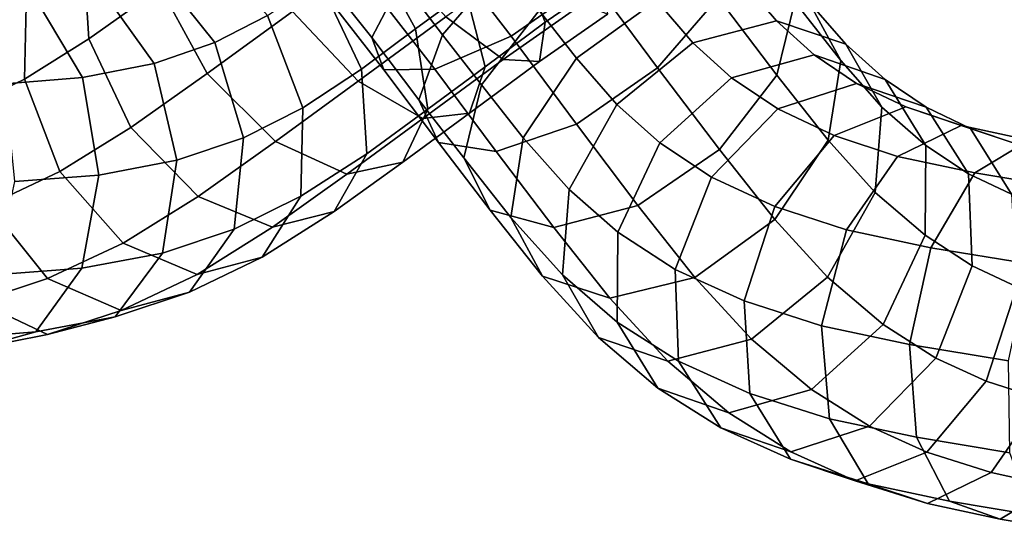
# Model space of a CAD drawing. Units: metres. Extents: x -7.2 to 8.7, y -8.3 to 8.6.
# Drawn here: x -0.9 to 3.8, y 3.2 to 5.6 of the extents above; entities that cross this region are included whole.
import ezdxf

# ---------------------------------------------------------------- set-up
doc = ezdxf.new("R2010")
doc.units = ezdxf.units.M

msp = doc.modelspace()

# ---------------------------------------------------------------- linework, layer by layer
for points in [[(1.825819, 5.740341, -2.470251), (1.445896, 5.474085, -2.427766), (1.127547, 5.885867, -2.543976), (1.497464, 6.165445, -2.589107)], [(-0.561546, 5.857966, 0.867984), (-0.535941, 5.46135, 1.111045), (-0.199224, 5.700706, 1.381552), (-0.257427, 6.076172, 1.111965)], [(0.996488, 5.508021, 0.049957), (0.778089, 5.909301, -0.04123), (1.001794, 6.074909, 0.078454), (1.232478, 5.682401, 0.177257)], [(1.123845, 5.481084, -0.870717), (1.408129, 5.809915, -0.70311), (1.232098, 6.039291, -0.797492), (0.931718, 5.732984, -0.979114)], [(1.604884, 5.539278, 0.569252), (1.479072, 5.866283, 0.262205), (1.72701, 6.035252, 0.302098), (1.879371, 5.727654, 0.617071)], [(2.417095, 5.655026, -2.110576), (2.132811, 5.326196, -2.278183), (1.825819, 5.740341, -2.470251), (2.126198, 6.046649, -2.28863)], [(-0.199224, 5.700706, 1.381552), (0.019175, 5.299427, 1.472739), (0.418997, 5.590411, 1.711123), (0.188313, 5.982918, 1.612321)], [(0.791369, 5.468699, -1.336177), (0.931718, 5.732984, -0.979114), (0.737394, 5.973005, -1.037262), (0.571137, 5.744992, -1.407947)], [(2.77684, 5.634619, -1.563058), (2.69292, 5.291742, -1.867084), (2.417095, 5.655026, -2.110576), (2.528116, 5.960553, -1.77686)], [(0.055857, 5.44413, -0.701181), (-0.22077, 5.787788, -0.551464), (0.006213, 5.906443, -0.321276), (0.302369, 5.571628, -0.452538)], [(0.418997, 5.590411, 1.711123), (0.72776, 5.262814, 1.59119), (1.13873, 5.565084, 1.753328), (0.842294, 5.901534, 1.879682)], [(0.742939, 5.319738, -0.147689), (0.545997, 5.735328, -0.222112), (0.778089, 5.909301, -0.04123), (0.996488, 5.508021, 0.049957)], [(1.445896, 5.474085, -2.427766), (1.088229, 5.319224, -2.172557), (0.796392, 5.694683, -2.277849), (1.127547, 5.885867, -2.543976)], [(2.842763, 5.636046, -0.970563), (2.991757, 5.360693, -1.315556), (2.77684, 5.634619, -1.563058), (2.652614, 5.879513, -1.186716)], [(-0.827981, 5.687138, 0.614686), (-0.837162, 5.272051, 0.82601), (-0.535941, 5.46135, 1.111045), (-0.561546, 5.857966, 0.867984)], [(1.13873, 5.565084, 1.753328), (1.408387, 5.36538, 1.430152), (1.779132, 5.623796, 1.505421), (1.55339, 5.855365, 1.840765)], [(1.32327, 5.330156, 0.468322), (1.232478, 5.682401, 0.177257), (1.479072, 5.866283, 0.262205), (1.604884, 5.539278, 0.569252)], [(1.752137, 5.370737, -0.370442), (2.127068, 5.641845, -0.424901), (1.95972, 5.856713, -0.6128), (1.576713, 5.595128, -0.569008)], [(-0.229128, 5.345788, -1.006205), (-0.478938, 5.696925, -0.829182), (-0.22077, 5.787788, -0.551464), (0.055857, 5.44413, -0.701181)], [(1.307132, 5.246142, -0.719253), (1.576713, 5.595128, -0.569008), (1.408129, 5.809915, -0.70311), (1.123845, 5.481084, -0.870717)], [(0.468053, 5.138671, -0.406313), (0.302369, 5.571628, -0.452538), (0.545997, 5.735328, -0.222112), (0.742939, 5.319738, -0.147689)], [(0.848656, 5.317253, -1.773008), (0.791369, 5.468699, -1.336177), (0.571137, 5.744992, -1.407947), (0.592732, 5.643119, -1.862033)], [(1.012824, 5.175557, -1.204433), (1.123845, 5.481084, -0.870717), (0.931718, 5.732984, -0.979114), (0.791369, 5.468699, -1.336177)], [(2.132811, 5.326196, -2.278183), (1.751438, 5.062171, -2.234769), (1.445896, 5.474085, -2.427766), (1.825819, 5.740341, -2.470251)], [(2.297997, 5.443262, -0.197118), (2.691236, 5.546868, -0.424423), (2.526265, 5.738955, -0.644561), (2.127068, 5.641845, -0.424901)], [(2.691236, 5.546868, -0.424423), (3.016038, 5.436613, -0.739679), (2.842763, 5.636046, -0.970563), (2.526265, 5.738955, -0.644561)], [(-1.096471, 5.556082, 0.342661), (-1.140373, 5.127613, 0.520216), (-0.837162, 5.272051, 0.82601), (-0.827981, 5.687138, 0.614686)], [(-0.565581, 5.280949, -1.342187), (-0.77827, 5.636936, -1.129878), (-0.478938, 5.696925, -0.829182), (-0.229128, 5.345788, -1.006205)], [(-0.535941, 5.46135, 1.111045), (-0.339, 5.045762, 1.185468), (0.019175, 5.299427, 1.472739), (-0.199224, 5.700706, 1.381552)], [(1.088229, 5.319224, -2.172557), (0.848656, 5.317253, -1.773008), (0.592732, 5.643119, -1.862033), (0.796392, 5.694683, -2.277849)], [(1.054692, 5.132555, 0.319544), (0.996488, 5.508021, 0.049957), (1.232478, 5.682401, 0.177257), (1.32327, 5.330156, 0.468322)], [(1.579011, 5.355935, 0.996751), (1.604884, 5.539278, 0.569252), (1.879371, 5.727654, 0.617071), (1.898449, 5.577051, 1.057518)], [(-0.928113, 5.25146, -1.647206), (-1.100124, 5.608512, -1.402328), (-0.77827, 5.636936, -1.129878), (-0.565581, 5.280949, -1.342187)], [(1.941688, 5.153557, -0.11867), (2.297997, 5.443262, -0.197118), (2.127068, 5.641845, -0.424901), (1.752137, 5.370737, -0.370442)], [(2.69292, 5.291742, -1.867084), (2.423339, 4.942755, -2.017329), (2.132811, 5.326196, -2.278183), (2.417095, 5.655026, -2.110576)], [(0.019175, 5.299427, 1.472739), (0.339249, 4.979854, 1.361092), (0.72776, 5.262814, 1.59119), (0.418997, 5.590411, 1.711123)], [(1.501934, 4.998273, -0.495776), (1.752137, 5.370737, -0.370442), (1.576713, 5.595128, -0.569008), (1.307132, 5.246142, -0.719253)], [(1.408387, 5.36538, 1.430152), (1.579011, 5.355935, 0.996751), (1.898449, 5.577051, 1.057518), (1.779132, 5.623796, 1.505421)], [(2.991757, 5.360693, -1.315556), (2.933325, 4.986676, -1.587099), (2.69292, 5.291742, -1.867084), (2.77684, 5.634619, -1.563058)], [(3.016038, 5.436613, -0.739679), (3.185372, 5.14204, -1.058414), (2.991757, 5.360693, -1.315556), (2.842763, 5.636046, -0.970563)], [(0.190221, 4.998342, -0.685109), (0.055857, 5.44413, -0.701181), (0.302369, 5.571628, -0.452538), (0.468053, 5.138671, -0.406313)], [(0.72776, 5.262814, 1.59119), (1.031871, 5.087907, 1.284656), (1.408387, 5.36538, 1.430152), (1.13873, 5.565084, 1.753328)], [(2.479872, 5.278328, 0.047102), (2.866781, 5.387305, -0.188407), (2.691236, 5.546868, -0.424423), (2.297997, 5.443262, -0.197118)], [(2.866781, 5.387305, -0.188407), (3.2002, 5.271332, -0.492415), (3.016038, 5.436613, -0.739679), (2.691236, 5.546868, -0.424423)], [(0.768543, 4.923122, 0.095372), (0.742939, 5.319738, -0.147689), (0.996488, 5.508021, 0.049957), (1.054692, 5.132555, 0.319544)], [(1.249843, 5.112556, 0.873658), (1.32327, 5.330156, 0.468322), (1.604884, 5.539278, 0.569252), (1.579011, 5.355935, 0.996751)], [(-0.837162, 5.272051, 0.82601), (-0.671478, 4.839096, 0.872234), (-0.339, 5.045762, 1.185468), (-0.535941, 5.46135, 1.111045)], [(1.104814, 4.9752, -1.61484), (1.012824, 5.175557, -1.204433), (0.791369, 5.468699, -1.336177), (0.848656, 5.317253, -1.773008)], [(1.223212, 4.903265, -1.023279), (1.307132, 5.246142, -0.719253), (1.123845, 5.481084, -0.870717), (1.012824, 5.175557, -1.204433)], [(1.751438, 5.062171, -2.234769), (1.375165, 4.933698, -1.991969), (1.088229, 5.319224, -2.172557), (1.445896, 5.474085, -2.427766)], [(-0.123727, 4.892189, -1.019512), (-0.229128, 5.345788, -1.006205), (0.055857, 5.44413, -0.701181), (0.190221, 4.998342, -0.685109)], [(2.143144, 4.973603, 0.151007), (2.479872, 5.278328, 0.047102), (2.297997, 5.443262, -0.197118), (1.941688, 5.153557, -0.11867)], [(3.2002, 5.271332, -0.492415), (3.390789, 4.961485, -0.783464), (3.185372, 5.14204, -1.058414), (3.016038, 5.436613, -0.739679)], [(1.031871, 5.087907, 1.284656), (1.249843, 5.112556, 0.873658), (1.579011, 5.355935, 0.996751), (1.408387, 5.36538, 1.430152)], [(1.717782, 4.755379, -0.2101), (1.941688, 5.153557, -0.11867), (1.752137, 5.370737, -0.370442), (1.501934, 4.998273, -0.495776)], [(2.69664, 5.133117, 0.343767), (3.065732, 5.253107, 0.08606), (2.866781, 5.387305, -0.188407), (2.479872, 5.278328, 0.047102)], [(3.065732, 5.253107, 0.08606), (3.393529, 5.141731, -0.225682), (3.2002, 5.271332, -0.492415), (2.866781, 5.387305, -0.188407)], [(3.185372, 5.14204, -1.058414), (3.153864, 4.742081, -1.295223), (2.933325, 4.986676, -1.587099), (2.991757, 5.360693, -1.315556)], [(-0.489137, 4.823247, -1.383478), (-0.565581, 5.280949, -1.342187), (-0.229128, 5.345788, -1.006205), (-0.123727, 4.892189, -1.019512)], [(0.458872, 4.723585, -0.194989), (0.468053, 5.138671, -0.406313), (0.742939, 5.319738, -0.147689), (0.768543, 4.923122, 0.095372)], [(1.375165, 4.933698, -1.991969), (1.104814, 4.9752, -1.61484), (0.848656, 5.317253, -1.773008), (1.088229, 5.319224, -2.172557)], [(0.937105, 4.883512, 0.695295), (1.054692, 5.132555, 0.319544), (1.32327, 5.330156, 0.468322), (1.249843, 5.112556, 0.873658)], [(2.423339, 4.942755, -2.017329), (2.040332, 4.68117, -1.973536), (1.751438, 5.062171, -2.234769), (2.132811, 5.326196, -2.278183)], [(-1.140373, 5.127613, 0.520216), (-1.00601, 4.681825, 0.536288), (-0.671478, 4.839096, 0.872234), (-0.837162, 5.272051, 0.82601)], [(-0.883496, 4.792624, -1.714415), (-0.928113, 5.25146, -1.647206), (-0.565581, 5.280949, -1.342187), (-0.489137, 4.823247, -1.383478)], [(-0.339, 5.045762, 1.185468), (-0.023491, 4.722557, 1.071311), (0.339249, 4.979854, 1.361092), (0.019175, 5.299427, 1.472739)], [(2.385153, 4.813911, 0.478386), (2.69664, 5.133117, 0.343767), (2.479872, 5.278328, 0.047102), (2.143144, 4.973603, 0.151007)], [(2.933325, 4.986676, -1.587099), (2.683122, 4.614213, -1.712432), (2.423339, 4.942755, -2.017329), (2.69292, 5.291742, -1.867084)], [(3.393529, 5.141731, -0.225682), (3.592199, 4.828832, -0.507929), (3.390789, 4.961485, -0.783464), (3.2002, 5.271332, -0.492415)], [(0.339249, 4.979854, 1.361092), (0.675235, 4.827619, 1.076528), (1.031871, 5.087907, 1.284656), (0.72776, 5.262814, 1.59119)], [(1.443501, 4.624257, -0.767319), (1.501934, 4.998273, -0.495776), (1.307132, 5.246142, -0.719253), (1.223212, 4.903265, -1.023279)], [(2.961282, 5.008453, 0.669373), (3.297343, 5.142539, 0.375905), (3.065732, 5.253107, 0.08606), (2.69664, 5.133117, 0.343767)], [(3.297343, 5.142539, 0.375905), (3.601601, 5.041781, 0.037802), (3.393529, 5.141731, -0.225682), (3.065732, 5.253107, 0.08606)], [(1.347438, 4.658371, -1.399621), (1.223212, 4.903265, -1.023279), (1.012824, 5.175557, -1.204433), (1.104814, 4.9752, -1.61484)], [(0.146318, 4.569873, -0.507554), (0.190221, 4.998342, -0.685109), (0.468053, 5.138671, -0.406313), (0.458872, 4.723585, -0.194989)], [(0.615949, 4.651751, 0.441944), (0.768543, 4.923122, 0.095372), (1.054692, 5.132555, 0.319544), (0.937105, 4.883512, 0.695295)], [(1.946825, 4.55478, 0.095466), (2.143144, 4.973603, 0.151007), (1.941688, 5.153557, -0.11867), (1.717782, 4.755379, -0.2101)], [(2.683467, 4.675451, 0.839571), (2.961282, 5.008453, 0.669373), (2.69664, 5.133117, 0.343767), (2.385153, 4.813911, 0.478386)], [(3.258258, 4.91, 0.968555), (3.556921, 5.055306, 0.641866), (3.297343, 5.142539, 0.375905), (2.961282, 5.008453, 0.669373)], [(3.390789, 4.961485, -0.783464), (3.387481, 4.540788, -0.983568), (3.153864, 4.742081, -1.295223), (3.185372, 5.14204, -1.058414)], [(3.556921, 5.055306, 0.641866), (3.834353, 4.963113, 0.27914), (3.601601, 5.041781, 0.037802), (3.297343, 5.142539, 0.375905)], [(3.601601, 5.041781, 0.037802), (3.792531, 4.733177, -0.254342), (3.592199, 4.828832, -0.507929), (3.393529, 5.141731, -0.225682)], [(0.675235, 4.827619, 1.076528), (0.937105, 4.883512, 0.695295), (1.249843, 5.112556, 0.873658), (1.031871, 5.087907, 1.284656)], [(-0.671478, 4.839096, 0.872234), (-0.375323, 4.50428, 0.740973), (-0.023491, 4.722557, 1.071311), (-0.339, 5.045762, 1.185468)], [(2.040332, 4.68117, -1.973536), (1.646525, 4.577079, -1.74744), (1.375165, 4.933698, -1.991969), (1.751438, 5.062171, -2.234769)], [(3.620797, 4.832924, 1.263185), (3.876853, 4.986585, 0.905606), (3.556921, 5.055306, 0.641866), (3.258258, 4.91, 0.968555)], [(3.876853, 4.986585, 0.905606), (4.114654, 4.902206, 0.513981), (3.834353, 4.963113, 0.27914), (3.556921, 5.055306, 0.641866)], [(3.834353, 4.963113, 0.27914), (4.016217, 4.658123, -0.022432), (3.792531, 4.733177, -0.254342), (3.601601, 5.041781, 0.037802)], [(-0.190977, 4.457668, -0.865538), (-0.123727, 4.892189, -1.019512), (0.190221, 4.998342, -0.685109), (0.146318, 4.569873, -0.507554)], [(1.686275, 4.35542, -0.446909), (1.717782, 4.755379, -0.2101), (1.501934, 4.998273, -0.495776), (1.443501, 4.624257, -0.767319)], [(3.018392, 4.566129, 1.171671), (3.258258, 4.91, 0.968555), (2.961282, 5.008453, 0.669373), (2.683467, 4.675451, 0.839571)], [(-0.023491, 4.722557, 1.071311), (0.326045, 4.578339, 0.799162), (0.675235, 4.827619, 1.076528), (0.339249, 4.979854, 1.361092)], [(1.646525, 4.577079, -1.74744), (1.347438, 4.658371, -1.399621), (1.104814, 4.9752, -1.61484), (1.375165, 4.933698, -1.991969)], [(2.214732, 4.381022, 0.453846), (2.385153, 4.813911, 0.478386), (2.143144, 4.973603, 0.151007), (1.946825, 4.55478, 0.095466)], [(3.153864, 4.742081, -1.295223), (2.929959, 4.343903, -1.386653), (2.683122, 4.614213, -1.712432), (2.933325, 4.986676, -1.587099)], [(3.592199, 4.828832, -0.507929), (3.608509, 4.398251, -0.685053), (3.387481, 4.540788, -0.983568), (3.390789, 4.961485, -0.783464)], [(4.050953, 4.76153, 1.531178), (4.257065, 4.922732, 1.145728), (3.876853, 4.986585, 0.905606), (3.620797, 4.832924, 1.263185)], [(0.277285, 4.43759, 0.124811), (0.458872, 4.723585, -0.194989), (0.768543, 4.923122, 0.095372), (0.615949, 4.651751, 0.441944)], [(1.592496, 4.348903, -1.112312), (1.443501, 4.624257, -0.767319), (1.223212, 4.903265, -1.023279), (1.347438, 4.658371, -1.399621)], [(2.683122, 4.614213, -1.712432), (2.308191, 4.343104, -1.657973), (2.040332, 4.68117, -1.973536), (2.423339, 4.942755, -2.017329)], [(3.415097, 4.482397, 1.490905), (3.620797, 4.832924, 1.263185), (3.258258, 4.91, 0.968555), (3.018392, 4.566129, 1.171671)], [(-0.56942, 4.386474, -1.242688), (-0.489137, 4.823247, -1.383478), (-0.123727, 4.892189, -1.019512), (-0.190977, 4.457668, -0.865538)], [(0.326045, 4.578339, 0.799162), (0.615949, 4.651751, 0.441944), (0.937105, 4.883512, 0.695295), (0.675235, 4.827619, 1.076528)], [(-1.00601, 4.681825, 0.536288), (-0.729383, 4.338166, 0.38657), (-0.375323, 4.50428, 0.740973), (-0.671478, 4.839096, 0.872234)], [(-0.978227, 4.354947, -1.585946), (-0.883496, 4.792624, -1.714415), (-0.489137, 4.823247, -1.383478), (-0.56942, 4.386474, -1.242688)], [(2.538337, 4.232761, 0.840895), (2.683467, 4.675451, 0.839571), (2.385153, 4.813911, 0.478386), (2.214732, 4.381022, 0.453846)], [(3.875748, 4.406425, 1.77662), (4.050953, 4.76153, 1.531178), (3.620797, 4.832924, 1.263185), (3.415097, 4.482397, 1.490905)], [(3.792531, 4.733177, -0.254342), (3.818973, 4.299417, -0.422248), (3.608509, 4.398251, -0.685053), (3.592199, 4.828832, -0.507929)], [(-0.375323, 4.50428, 0.740973), (-0.028051, 4.357319, 0.467396), (0.326045, 4.578339, 0.799162), (-0.023491, 4.722557, 1.071311)], [(-0.064086, 4.273531, -0.216092), (0.146318, 4.569873, -0.507554), (0.458872, 4.723585, -0.194989), (0.277285, 4.43759, 0.124811)], [(1.943516, 4.134083, -0.104638), (1.946825, 4.55478, 0.095466), (1.717782, 4.755379, -0.2101), (1.686275, 4.35542, -0.446909)], [(3.387481, 4.540788, -0.983568), (3.191161, 4.121965, -1.039109), (2.929959, 4.343903, -1.386653), (3.153864, 4.742081, -1.295223)], [(-1.30701, 4.580994, 0.215786), (-1.0572, 4.229858, 0.038763), (-0.729383, 4.338166, 0.38657), (-1.00601, 4.681825, 0.536288)], [(2.308191, 4.343104, -1.657973), (1.908994, 4.245995, -1.438314), (1.646525, 4.577079, -1.74744), (2.040332, 4.68117, -1.973536)], [(2.901594, 4.115833, 1.196788), (3.018392, 4.566129, 1.171671), (2.683467, 4.675451, 0.839571), (2.538337, 4.232761, 0.840895)], [(-0.028051, 4.357319, 0.467396), (0.277285, 4.43759, 0.124811), (0.615949, 4.651751, 0.441944), (0.326045, 4.578339, 0.799162)], [(1.908994, 4.245995, -1.438314), (1.592496, 4.348903, -1.112312), (1.347438, 4.658371, -1.399621), (1.646525, 4.577079, -1.74744)], [(1.855609, 4.060847, -0.765644), (1.686275, 4.35542, -0.446909), (1.443501, 4.624257, -0.767319), (1.592496, 4.348903, -1.112312)], [(2.929959, 4.343903, -1.386653), (2.57365, 4.054198, -1.308205), (2.308191, 4.343104, -1.657973), (2.683122, 4.614213, -1.712432)], [(-0.412858, 4.158656, -0.58554), (-0.190977, 4.457668, -0.865538), (0.146318, 4.569873, -0.507554), (-0.064086, 4.273531, -0.216092)], [(2.231041, 3.950441, 0.276722), (2.214732, 4.381022, 0.453846), (1.946825, 4.55478, 0.095466), (1.943516, 4.134083, -0.104638)], [(3.314869, 4.028926, 1.527749), (3.415097, 4.482397, 1.490905), (3.018392, 4.566129, 1.171671), (2.901594, 4.115833, 1.196788)], [(3.608509, 4.398251, -0.685053), (3.438087, 3.965361, -0.709593), (3.191161, 4.121965, -1.039109), (3.387481, 4.540788, -0.983568)], [(-0.729383, 4.338166, 0.38657), (-0.384615, 4.18872, 0.11118), (-0.028051, 4.357319, 0.467396), (-0.375323, 4.50428, 0.740973)], [(3.778394, 3.952567, 1.816291), (3.875748, 4.406425, 1.77662), (3.415097, 4.482397, 1.490905), (3.314869, 4.028926, 1.527749)], [(-0.78492, 4.08766, -0.95754), (-0.56942, 4.386474, -1.242688), (-0.190977, 4.457668, -0.865538), (-0.412858, 4.158656, -0.58554)], [(-0.384615, 4.18872, 0.11118), (-0.064086, 4.273531, -0.216092), (0.277285, 4.43759, 0.124811), (-0.028051, 4.357319, 0.467396)], [(3.818973, 4.299417, -0.422248), (3.673843, 3.856727, -0.420924), (3.438087, 3.965361, -0.709593), (3.608509, 4.398251, -0.685053)], [(-1.186923, 4.055706, -1.296224), (-0.978227, 4.354947, -1.585946), (-0.56942, 4.386474, -1.242688), (-0.78492, 4.08766, -0.95754)], [(2.180411, 3.950593, -1.0809), (1.855609, 4.060847, -0.765644), (1.592496, 4.348903, -1.112312), (1.908994, 4.245995, -1.438314)], [(2.134106, 3.824236, -0.395687), (1.943516, 4.134083, -0.104638), (1.686275, 4.35542, -0.446909), (1.855609, 4.060847, -0.765644)], [(2.57365, 4.054198, -1.308205), (2.180411, 3.950593, -1.0809), (1.908994, 4.245995, -1.438314), (2.308191, 4.343104, -1.657973)], [(2.56478, 3.799002, 0.672989), (2.538337, 4.232761, 0.840895), (2.214732, 4.381022, 0.453846), (2.231041, 3.950441, 0.276722)], [(3.191161, 4.121965, -1.039109), (2.854434, 3.81724, -0.935204), (2.57365, 4.054198, -1.308205), (2.929959, 4.343903, -1.386653)], [(-1.0572, 4.229858, 0.038763), (-0.729918, 4.075271, -0.254543), (-0.384615, 4.18872, 0.11118), (-0.729383, 4.338166, 0.38657)], [(4.053783, 4.222059, -0.182043), (3.936985, 3.771763, -0.156926), (3.673843, 3.856727, -0.420924), (3.818973, 4.299417, -0.422248)], [(-0.729918, 4.075271, -0.254543), (-0.412858, 4.158656, -0.58554), (-0.064086, 4.273531, -0.216092), (-0.384615, 4.18872, 0.11118)], [(-1.369836, 4.165761, -0.278002), (-1.077892, 4.006873, -0.604441), (-0.729918, 4.075271, -0.254543), (-1.0572, 4.229858, 0.038763)], [(2.939161, 3.679769, 1.037177), (2.901594, 4.115833, 1.196788), (2.538337, 4.232761, 0.840895), (2.56478, 3.799002, 0.672989)], [(-1.077892, 4.006873, -0.604441), (-0.78492, 4.08766, -0.95754), (-0.412858, 4.158656, -0.58554), (-0.729918, 4.075271, -0.254543)], [(2.429711, 3.637542, -0.005525), (2.231041, 3.950441, 0.276722), (1.943516, 4.134083, -0.104638), (2.134106, 3.824236, -0.395687)], [(3.438087, 3.965361, -0.709593), (3.126599, 3.646156, -0.574974), (2.854434, 3.81724, -0.935204), (3.191161, 4.121965, -1.039109)], [(3.346969, 3.594019, 1.363845), (3.314869, 4.028926, 1.527749), (2.901594, 4.115833, 1.196788), (2.939161, 3.679769, 1.037177)], [(-1.453664, 3.975081, -0.922877), (-1.186923, 4.055706, -1.296224), (-0.78492, 4.08766, -0.95754), (-1.077892, 4.006873, -0.604441)], [(2.467525, 3.708264, -0.699695), (2.134106, 3.824236, -0.395687), (1.855609, 4.060847, -0.765644), (2.180411, 3.950593, -1.0809)], [(2.854434, 3.81724, -0.935204), (2.467525, 3.708264, -0.699695), (2.180411, 3.950593, -1.0809), (2.57365, 4.054198, -1.308205)], [(3.784978, 3.521567, 1.63956), (3.778394, 3.952567, 1.816291), (3.314869, 4.028926, 1.527749), (3.346969, 3.594019, 1.363845)], [(2.755709, 3.490398, 0.380845), (2.56478, 3.799002, 0.672989), (2.231041, 3.950441, 0.276722), (2.429711, 3.637542, -0.005525)], [(3.673843, 3.856727, -0.420924), (3.396028, 3.523726, -0.250726), (3.126599, 3.646156, -0.574974), (3.438087, 3.965361, -0.709593)], [(3.936985, 3.771763, -0.156926), (3.697119, 3.427892, 0.04619), (3.396028, 3.523726, -0.250726), (3.673843, 3.856727, -0.420924)], [(2.757508, 3.526166, -0.317267), (2.429711, 3.637542, -0.005525), (2.134106, 3.824236, -0.395687), (2.467525, 3.708264, -0.699695)], [(3.126599, 3.646156, -0.574974), (2.757508, 3.526166, -0.317267), (2.467525, 3.708264, -0.699695), (2.854434, 3.81724, -0.935204)], [(3.121025, 3.37478, 0.735605), (2.939161, 3.679769, 1.037177), (2.56478, 3.799002, 0.672989), (2.755709, 3.490398, 0.380845)], [(4.202353, 3.714019, 0.066186), (3.996652, 3.363492, 0.293907), (3.697119, 3.427892, 0.04619), (3.936985, 3.771763, -0.156926)], [(3.502796, 3.29421, 1.04311), (3.346969, 3.594019, 1.363845), (2.939161, 3.679769, 1.037177), (3.121025, 3.37478, 0.735605)], [(3.059968, 3.38964, 0.042742), (2.755709, 3.490398, 0.380845), (2.429711, 3.637542, -0.005525), (2.757508, 3.526166, -0.317267)], [(3.396028, 3.523726, -0.250726), (3.059968, 3.38964, 0.042742), (2.757508, 3.526166, -0.317267), (3.126599, 3.646156, -0.574974)], [(3.893736, 3.22891, 1.293782), (3.784978, 3.521567, 1.63956), (3.346969, 3.594019, 1.363845), (3.502796, 3.29421, 1.04311)], [(3.697119, 3.427892, 0.04619), (3.398457, 3.282587, 0.372879), (3.059968, 3.38964, 0.042742), (3.396028, 3.523726, -0.250726)], [(3.398457, 3.282587, 0.372879), (3.121025, 3.37478, 0.735605), (2.755709, 3.490398, 0.380845), (3.059968, 3.38964, 0.042742)], [(3.996652, 3.363492, 0.293907), (3.740597, 3.209831, 0.651485), (3.398457, 3.282587, 0.372879), (3.697119, 3.427892, 0.04619)], [(3.740597, 3.209831, 0.651485), (3.502796, 3.29421, 1.04311), (3.121025, 3.37478, 0.735605), (3.398457, 3.282587, 0.372879)], [(4.281637, 3.314216, 0.486158), (4.075526, 3.153014, 0.871607), (3.740597, 3.209831, 0.651485), (3.996652, 3.363492, 0.293907)], [(4.075526, 3.153014, 0.871607), (3.893736, 3.22891, 1.293782), (3.502796, 3.29421, 1.04311), (3.740597, 3.209831, 0.651485)]]:
    msp.add_3dface(points)

doc.saveas('drawing.dxf')
